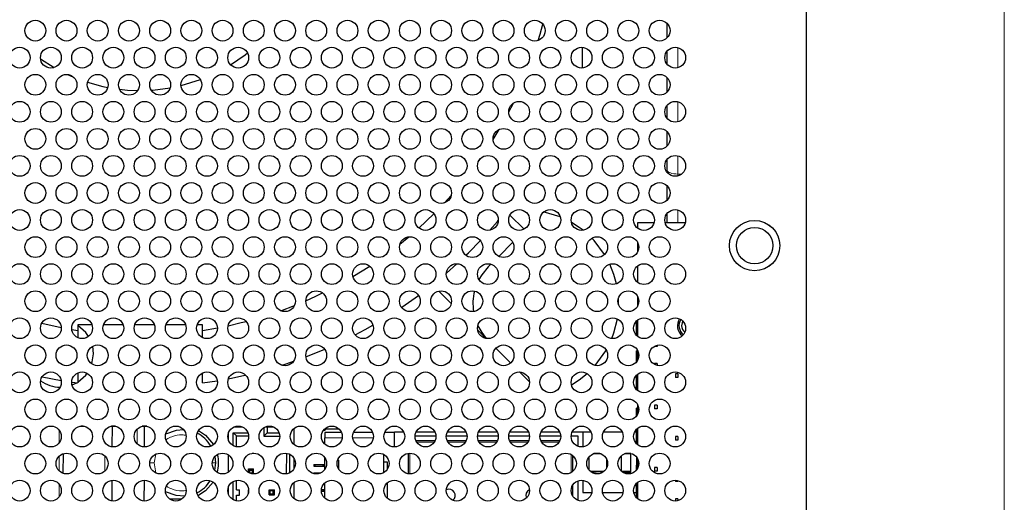
# Model space of a CAD drawing. Units: millimetres. Extents: x 0 to 414, y 0 to 297.
# Drawn here: x 141 to 172, y 69 to 84 of the extents above; entities that cross this region are included whole.
import ezdxf

# ---------------------------------------------------------------- set-up
doc = ezdxf.new("R2010")
doc.units = ezdxf.units.MM

msp = doc.modelspace()

# ---------------------------------------------------------------- linework, layer by layer
at = {"color": 8, "linetype": 'Continuous', "lineweight": 0}
for p, q in [((172.2423, 108.4416), (172.2423, 65.1083)), ((161.7802, 83.3313), (161.7802, 82.6845)), ((161.7802, 81.598), (161.7802, 80.9512)), ((161.7802, 79.8646), (161.7802, 79.2806)), ((161.7802, 79.2806), (161.9072, 79.2806)), ((161.7802, 79.2806), (161.7802, 79.2178)), ((161.7802, 78.1313), (161.7802, 77.7216)), ((141.9669, 70.6756), (141.9682, 71.0717)), ((144.465, 71.1099), (144.4635, 70.644)), ((150.4715, 70.8311), (151.0299, 70.8311)), ((151.369, 70.8311), (152.0299, 70.8311)), ((153.9755, 70.6877), (153.4234, 70.6877)), ((154.9755, 70.6877), (154.4234, 70.6877)), ((155.9755, 70.6877), (155.4234, 70.6877)), ((156.9755, 70.6877), (156.4234, 70.6877)), ((157.9755, 70.6877), (157.4234, 70.6877)), ((141.9639, 69.7714), (141.9655, 70.2447)), ((143.4298, 70.241), (143.4283, 69.7716)), ((144.8671, 70.0328), (145.0038, 70.0323)), ((145.0038, 70.0323), (145.0568, 70.3055)), ((145.0646, 69.7073), (145.0038, 70.0323)), ((146.8667, 70.0262), (146.9704, 70.0258)), ((153.1965, 70.3406), (153.1965, 69.6739)), ((158.3699, 69.7208), (158.3699, 70.2937)), ((159.5028, 69.8692), (159.5028, 70.1453)), ((160.4637, 69.9533), (160.4637, 70.2104)), ((150.1694, 69.9227), (150.1694, 69.9727)), ((150.4123, 69.9227), (150.4123, 69.9727)), ((150.4649, 69.9227), (150.4649, 69.9727)), ((150.1694, 69.6753), (150.1694, 69.7061)), ((141.9612, 68.9348), (141.9625, 69.3459)), ((150.4123, 69.1227), (150.4123, 69.1727)), ((150.4649, 69.1227), (150.4649, 69.1727)), ((158.3699, 69.0913), (158.3699, 69.1912)), ((150.4649, 68.9044), (150.4649, 68.9061))]:
    msp.add_line(p, q, dxfattribs=at)
at = {"color": 7, "linetype": 'Continuous', "lineweight": 30}
for p, q in [((165.909, 65.7749), (165.909, 107.7749)), ((161.4468, 83.6505), (161.4468, 84.0973)), ((158.7257, 82.6756), (158.7257, 83.3402)), ((141.3677, 82.9755), (141.8076, 82.6926)), ((161.4468, 82.7904), (161.4468, 83.2254)), ((142.2296, 82.4726), (142.4255, 82.3856)), ((161.4468, 81.9172), (161.4468, 82.364)), ((145.8673, 82.1128), (146.4895, 82.3049)), ((161.4468, 81.0571), (161.4468, 81.4921)), ((155.8666, 80.3898), (156.0607, 80.7103)), ((161.4468, 80.1839), (161.4468, 80.6307)), ((155.4107, 79.7077), (155.4472, 79.7591)), ((161.4468, 79.4017), (161.4468, 79.7587)), ((161.4468, 79.3237), (161.4468, 79.4017)), ((161.4468, 78.4505), (161.4468, 78.8973)), ((154.3076, 78.3586), (154.5234, 78.5956)), ((153.4865, 77.5515), (153.967, 78.0068)), ((156.4056, 77.9653), (156.8569, 77.5141)), ((158.018, 77.906), (157.4716, 78.07)), ((161.4468, 77.7216), (161.4468, 78.0254)), ((160.4923, 77.7216), (160.4923, 77.5467)), ((161.0214, 77.7216), (160.4923, 77.7216)), ((162.0214, 77.7216), (161.3775, 77.7216)), ((152.8804, 77.037), (153.1667, 77.2723)), ((156.4954, 77.0939), (156.0461, 76.6446)), ((160.4923, 77.0997), (160.4923, 76.7814)), ((154.3676, 76.1063), (154.706, 76.4078)), ((155.7953, 76.3938), (155.7077, 76.3062)), ((160.4923, 76.3358), (160.4923, 75.8134)), ((151.3756, 75.9958), (151.9113, 76.3319)), ((154.5243, 75.1326), (154.1248, 75.5321)), ((149.0603, 74.9044), (149.5044, 75.0726)), ((159.886, 75.0937), (159.881, 75.3056)), ((160.4923, 75.3664), (160.4923, 75.0481)), ((141.4062, 74.4997), (142.0321, 74.3632)), ((143.0128, 74.4549), (142.559, 74.4549)), ((142.559, 74.4549), (142.559, 74.2724)), ((144.0128, 74.4549), (143.3861, 74.4549)), ((145.0128, 74.4549), (144.3861, 74.4549)), ((146.0128, 74.4549), (145.3861, 74.4549)), ((146.559, 74.4549), (146.3861, 74.4549)), ((146.559, 74.2724), (146.559, 74.4549)), ((160.4623, 74.1199), (160.4623, 74.5755)), ((160.4923, 74.6024), (160.4923, 74.0801)), ((142.3683, 74.3028), (142.559, 74.2724)), ((142.559, 74.2724), (142.559, 74.0389)), ((146.559, 74.2724), (147.0326, 74.353)), ((146.559, 74.0389), (146.559, 74.2724)), ((155.6444, 74.0125), (155.3707, 74.2862)), ((160.4923, 74.1199), (160.4623, 74.1199)), ((143.0149, 73.1964), (143.0657, 73.5216)), ((143.0657, 73.5216), (143.0375, 73.7653)), ((149.8695, 73.4264), (150.47, 73.6687)), ((155.9557, 73.7012), (156.4268, 73.2301)), ((160.4923, 73.6199), (160.4623, 73.6199)), ((160.4623, 73.269), (160.4623, 73.6199)), ((160.4923, 73.6331), (160.4923, 73.3148)), ((161.0373, 73.7652), (161.0373, 73.7616)), ((161.1207, 73.7616), (161.0373, 73.7616)), ((161.1207, 73.7978), (161.1207, 73.7616)), ((161.1207, 73.2116), (161.0373, 73.2116)), ((161.0373, 73.2116), (161.0373, 73.1827)), ((161.1207, 73.2116), (161.1207, 73.15)), ((142.559, 72.9102), (142.559, 72.5889)), ((146.559, 72.5889), (146.559, 72.9102)), ((156.7161, 72.9408), (157.0324, 72.6245)), ((160.4923, 72.8691), (160.4923, 72.3467)), ((161.704, 72.8783), (161.704, 72.7616)), ((161.7873, 72.8783), (161.704, 72.8783)), ((161.7873, 72.8783), (161.7873, 72.7616)), ((141.4185, 72.7874), (142.0269, 72.6702)), ((142.3662, 72.6161), (142.559, 72.5889)), ((142.3768, 72.5241), (142.5248, 72.5935)), ((146.559, 72.5889), (147.0287, 72.6596)), ((160.4623, 72.3736), (160.4623, 72.8422)), ((161.7873, 72.7616), (161.704, 72.7616)), ((160.4923, 71.7866), (160.4623, 71.7866)), ((160.4623, 71.5357), (160.4623, 71.7866)), ((160.4923, 71.8997), (160.4923, 71.5814)), ((161.1207, 71.8783), (161.0373, 71.8783)), ((161.0373, 71.8783), (161.0373, 71.7616)), ((161.1207, 71.7616), (161.0373, 71.7616)), ((161.1207, 71.8783), (161.1207, 71.7616)), ((142.7301, 71.2065), (142.671, 71.2067)), ((143.668, 71.2034), (143.6453, 71.2035)), ((143.6658, 70.5429), (143.668, 71.2034)), ((143.7558, 71.2031), (143.668, 71.2034)), ((144.7003, 71.2), (144.6283, 71.2002)), ((144.6981, 70.5412), (144.7003, 71.2)), ((144.7727, 71.1998), (144.7003, 71.2)), ((145.7862, 71.1964), (145.6148, 71.197)), ((147.392, 70.7457), (147.3922, 71.0039)), ((147.5419, 70.5808), (147.5422, 70.9905)), ((147.5422, 70.9905), (148.0089, 70.9902)), ((147.5422, 70.9905), (147.6421, 70.8904)), ((147.5871, 71.1884), (147.8122, 71.1882)), ((148.0089, 70.9902), (148.0089, 70.9985)), ((148.0139, 70.9852), (148.0089, 70.9902)), ((148.5256, 71.159), (148.5255, 70.8899)), ((148.5255, 70.8899), (148.6255, 70.9898)), ((148.5854, 71.1878), (148.6257, 71.1877)), ((148.6257, 71.1877), (148.6255, 70.9898)), ((148.6255, 70.9898), (149.0123, 70.9896)), ((148.6257, 71.1877), (148.8139, 71.1876)), ((149.492, 70.6137), (149.4923, 71.1357)), ((151.0092, 70.9977), (150.4715, 70.9977)), ((150.4715, 70.9977), (150.4715, 70.8311)), ((150.5382, 71.1201), (150.9249, 71.1201)), ((152.0092, 70.9977), (151.3897, 70.9977)), ((152.7049, 70.9977), (152.3897, 70.9977)), ((152.7049, 70.5477), (152.7049, 71.0144)), ((153.002, 71.0144), (152.7049, 71.0144)), ((154.002, 71.0144), (153.3969, 71.0144)), ((155.002, 71.0144), (154.3969, 71.0144)), ((156.002, 71.0144), (155.3969, 71.0144)), ((157.002, 71.0144), (156.3969, 71.0144)), ((158.002, 71.0144), (157.3969, 71.0144)), ((158.7382, 71.0144), (158.3969, 71.0144)), ((159.002, 71.0144), (158.7382, 71.0144)), ((158.7382, 71.0144), (158.7382, 70.5435)), ((160.002, 71.0144), (159.3969, 71.0144)), ((160.4623, 71.0144), (160.3969, 71.0144)), ((160.4623, 70.6403), (160.4623, 71.1089)), ((160.4923, 71.1358), (160.4923, 70.6134)), ((147.6419, 70.5462), (147.6421, 70.8904)), ((147.6421, 70.8904), (148.0324, 70.8902)), ((148.5255, 70.8899), (149.0324, 70.8896)), ((150.4715, 70.6313), (150.4715, 70.8311)), ((154.0327, 70.8811), (153.3662, 70.8811)), ((154.0034, 70.7377), (153.3955, 70.7377)), ((155.0327, 70.8811), (154.3662, 70.8811)), ((155.0034, 70.7377), (154.3955, 70.7377)), ((156.0327, 70.8811), (155.3662, 70.8811)), ((156.0034, 70.7377), (155.3955, 70.7377)), ((157.0327, 70.8811), (156.3662, 70.8811)), ((157.0034, 70.7377), (156.3955, 70.7377)), ((158.0327, 70.8811), (157.3662, 70.8811)), ((158.0034, 70.7377), (157.3955, 70.7377)), ((158.5882, 70.8811), (158.3662, 70.8811)), ((158.5882, 70.5603), (158.5882, 70.8811)), ((161.704, 70.8783), (161.704, 70.7616)), ((161.7873, 70.8783), (161.704, 70.8783)), ((161.7873, 70.7616), (161.704, 70.7616)), ((161.7873, 70.8783), (161.7873, 70.7616)), ((152.7048, 70.5413), (152.7049, 70.5477)), ((142.097, 69.6901), (142.0991, 70.3251)), ((146.9704, 70.0258), (146.944, 69.7932)), ((146.9514, 70.2299), (146.9704, 70.0258)), ((147.3914, 69.7348), (147.3918, 70.2795)), ((148.1492, 70.3368), (148.1918, 70.3368)), ((148.1918, 70.3368), (148.1882, 70.3404)), ((148.1918, 70.3368), (148.1918, 70.3405)), ((149.2418, 70.3379), (149.2414, 69.6766)), ((149.3418, 70.3087), (149.3414, 69.7057)), ((149.4915, 69.8466), (149.4917, 70.1676)), ((150.4715, 69.8147), (150.4715, 70.1998)), ((150.9269, 70.1144), (150.8752, 70.0846)), ((150.9269, 69.8154), (150.9269, 70.1144)), ((152.3549, 70.3021), (152.3549, 69.7124)), ((152.3549, 70.2977), (152.3629, 70.2977)), ((152.4849, 70.0477), (152.3549, 70.0477)), ((152.4849, 69.8351), (152.4849, 70.0477)), ((153.1465, 70.3364), (153.1465, 69.6782)), ((158.4199, 69.7572), (158.4199, 70.2573)), ((158.9351, 70.2103), (158.9351, 69.8042)), ((159.3253, 70.3159), (159.0736, 70.3159)), ((159.1682, 70.3281), (159.0968, 70.3244)), ((159.2897, 70.3281), (159.1682, 70.3281)), ((159.9785, 69.7577), (159.9785, 70.2568)), ((160.2804, 70.3159), (160.0736, 70.3159)), ((160.2804, 70.3281), (160.1092, 70.3281)), ((160.1956, 70.3281), (160.1956, 70.3406)), ((160.2804, 69.7161), (160.2804, 70.3306)), ((160.4923, 70.1664), (160.4923, 69.8481)), ((148.0247, 69.7234), (148.0248, 69.8369)), ((148.0248, 69.8369), (148.0615, 69.8002)), ((148.0248, 69.8369), (148.1915, 69.8368)), ((148.0615, 69.8002), (148.0614, 69.7068)), ((148.0615, 69.8002), (148.1548, 69.8001)), ((148.1547, 69.7068), (148.1548, 69.8001)), ((148.1548, 69.8001), (148.1915, 69.8368)), ((148.1914, 69.674), (148.1915, 69.8368)), ((150.1215, 69.9727), (150.1215, 69.9227)), ((150.1215, 69.9727), (150.1694, 69.9727)), ((150.1215, 69.9227), (150.1694, 69.9227)), ((150.1694, 69.9727), (150.4123, 69.9727)), ((150.1694, 69.9227), (150.4123, 69.9227)), ((150.4123, 69.9727), (150.4315, 69.9727)), ((150.4123, 69.9227), (150.4315, 69.9227)), ((150.4315, 69.9727), (150.4315, 69.9227)), ((150.4315, 69.9727), (150.4649, 69.9727)), ((150.4315, 69.9227), (150.4649, 69.9227)), ((150.4649, 69.9727), (150.4715, 69.9727)), ((150.4649, 69.9227), (150.4715, 69.9227)), ((159.4109, 69.7496), (158.988, 69.7496)), ((158.9917, 69.7466), (159.1682, 69.7373)), ((159.395, 69.7373), (159.1682, 69.7373)), ((159.3219, 69.7373), (159.3535, 69.7117)), ((160.2804, 69.7496), (159.988, 69.7496)), ((160.2804, 69.7373), (160.0039, 69.7373)), ((160.0372, 69.7161), (160.2804, 69.7161)), ((160.1956, 69.7161), (160.1956, 69.7373)), ((160.4623, 69.8023), (160.4623, 69.9533)), ((160.4923, 69.9533), (160.4623, 69.9533)), ((161.0373, 69.8783), (161.0373, 69.7616)), ((161.1207, 69.8783), (161.0373, 69.8783)), ((161.1207, 69.7616), (161.0373, 69.7616)), ((161.1207, 69.8783), (161.1207, 69.7616)), ((143.6601, 68.8102), (143.6623, 69.4725)), ((144.6924, 68.808), (144.6946, 69.4745)), ((147.5409, 68.848), (147.5412, 69.4346)), ((147.6411, 69.1654), (147.6413, 69.4694)), ((148.0594, 69.7048), (148.0614, 69.7068)), ((148.0614, 69.7068), (148.1547, 69.7068)), ((148.1873, 69.6741), (148.1547, 69.7068)), ((149.4909, 68.8812), (149.4912, 69.4015)), ((150.1215, 69.7061), (150.1215, 69.6832)), ((150.1215, 69.7061), (150.1694, 69.7061)), ((150.1694, 69.7061), (150.3423, 69.7061)), ((152.4849, 68.8861), (152.4849, 69.3963)), ((158.5882, 68.827), (158.5882, 69.4555)), ((158.7382, 69.4723), (158.7382, 69.0811)), ((160.4923, 69.4024), (160.4923, 68.8801)), ((161.704, 69.4745), (161.704, 69.4283)), ((161.7873, 69.4283), (161.704, 69.4283)), ((161.7873, 69.4628), (161.7873, 69.4283)), ((147.391, 69.0149), (147.3911, 69.2679)), ((147.6411, 69.1654), (147.7411, 69.1654)), ((147.741, 68.9987), (147.7411, 69.1654)), ((148.0243, 69.0667), (148.0244, 69.1702)), ((148.0244, 69.1702), (148.0321, 69.1625)), ((148.0244, 69.1702), (148.0315, 69.1702)), ((148.691, 69.0031), (148.6911, 69.1698)), ((148.7277, 69.1331), (148.6911, 69.1698)), ((148.6911, 69.1698), (148.8577, 69.1697)), ((148.7277, 69.0398), (148.7277, 69.1331)), ((148.821, 69.133), (148.7277, 69.1331)), ((148.821, 69.133), (148.8577, 69.1697)), ((148.821, 69.0397), (148.821, 69.133)), ((148.8576, 69.003), (148.8577, 69.1697)), ((150.3666, 69.1227), (150.4123, 69.1227)), ((150.3676, 69.1727), (150.4123, 69.1727)), ((150.4123, 69.1727), (150.4315, 69.1727)), ((150.4123, 69.1227), (150.4315, 69.1227)), ((150.4315, 69.1727), (150.4315, 69.1227)), ((150.4315, 69.1727), (150.4649, 69.1727)), ((150.4315, 69.1227), (150.4649, 69.1227)), ((150.4649, 69.1727), (150.4715, 69.1727)), ((150.4649, 69.1227), (150.4715, 69.1227)), ((150.4715, 68.898), (150.4715, 69.3845)), ((158.4199, 68.9597), (158.4199, 69.3228)), ((158.7382, 69.0811), (159.0273, 69.0811)), ((159.3716, 69.0811), (160.0273, 69.0811)), ((160.3716, 69.0811), (160.4623, 69.0811)), ((160.4623, 68.9069), (160.4623, 69.3755)), ((145.8826, 68.8627), (145.5144, 68.864)), ((147.6408, 68.8131), (147.641, 68.9988)), ((147.641, 68.9988), (147.741, 68.9987)), ((148.691, 69.0031), (148.7277, 69.0398)), ((148.691, 69.0031), (148.8576, 69.003)), ((148.7277, 69.0398), (148.821, 69.0397)), ((148.821, 69.0397), (148.8576, 69.003)), ((150.4632, 68.9061), (150.4649, 68.9061)), ((150.4649, 68.9061), (150.4715, 68.9061)), ((161.704, 68.8783), (161.704, 68.8079)), ((161.7873, 68.8783), (161.704, 68.8783)), ((161.7873, 68.8783), (161.7873, 68.8197))]:
    msp.add_line(p, q, dxfattribs=at)
at = {"color": 7, "linetype": 'Continuous', "lineweight": 30, "flags": 128}
for points in [[(157.3107, 83.5597), (157.3702, 83.7601), (157.459, 84.0833)], [(147.4563, 82.7799), (147.9205, 83.1017), (147.9956, 83.1608)], [(142.8754, 82.2189), (143.3631, 82.0865), (143.5213, 82.0537)], [(144.9152, 81.9665), (144.9605, 81.9696), (145.5169, 82.039)], [(143.8998, 81.9946), (144.1575, 81.9696), (144.4767, 81.9555)], [(156.3664, 81.2611), (156.4424, 81.4082), (156.5144, 81.5518)], [(155.7622, 77.4805), (156.0095, 77.7655), (156.0324, 77.7926)], [(158.7501, 77.4784), (158.6276, 77.5706), (158.3748, 77.7323)], [(154.9932, 76.6787), (155.0726, 76.7561), (155.4589, 77.1499)], [(159.437, 76.7068), (159.1015, 77.1507), (159.0292, 77.2272)], [(159.8182, 75.7631), (159.7366, 76.0633), (159.6057, 76.3944)], [(155.7077, 76.3062), (155.5004, 76.0536), (155.4122, 75.9055)], [(149.8665, 75.2235), (150.183, 75.3657), (150.4035, 75.4708)], [(152.9315, 75.009), (152.9414, 75.0156), (153.4761, 75.3932)], [(147.3762, 74.4226), (147.7998, 74.5214), (147.9508, 74.5602)], [(159.6699, 74.0092), (159.7366, 74.192), (159.8464, 74.6404)], [(161.9477, 74.5637), (161.9237, 74.5188), (161.904, 74.4199)], [(142.9074, 74.0807), (142.8161, 74.2072), (142.559, 74.4294)], [(151.4433, 74.128), (151.7651, 74.2993), (152.0176, 74.4407)], [(155.3761, 74.4224), (155.5004, 74.2017), (155.6482, 74.0119)], [(159.1387, 73.1462), (159.4767, 73.6146), (159.4899, 73.6374)], [(149.0953, 73.1573), (149.2408, 73.2043), (149.4723, 73.2824)], [(142.559, 72.6137), (142.8161, 72.8359), (142.8642, 72.8977)], [(158.3768, 72.5242), (158.6276, 72.6848), (158.8813, 72.8872)], [(147.387, 72.7239), (147.9141, 72.8349), (147.9382, 72.8405)], [(145.3763, 70.9565), (145.722, 71.0804), (145.9495, 71.095)], [(146.4299, 71.0706), (146.6566, 70.9206), (146.9114, 70.6173)], [(146.8938, 69.4121), (146.6507, 69.1332), (146.409, 68.9777)], [(145.9828, 68.9656), (145.7151, 68.9795), (145.3679, 69.1071)]]:
    msp.add_lwpolyline(points, dxfattribs=at)
at = {"color": 8, "linetype": 'Continuous', "lineweight": 0, "flags": 128}
msp.add_lwpolyline([(161.4468, 79.4017), (161.4532, 79.3781), (161.4722, 79.3553), (161.503, 79.3344), (161.5445, 79.316), (161.595, 79.301), (161.6526, 79.2898), (161.7151, 79.2829), (161.7802, 79.2806)], dxfattribs=at)
at = {"color": 7, "linetype": 'Continuous', "lineweight": 30}
for centre, radius in [((141.1994, 83.8739), 0.3333), ((142.1994, 83.8739), 0.3333), ((143.1994, 83.8739), 0.3333), ((144.1994, 83.8739), 0.3333), ((145.1994, 83.8739), 0.3333), ((146.1994, 83.8739), 0.3333), ((147.1994, 83.8739), 0.3333), ((148.1994, 83.8739), 0.3333), ((149.1994, 83.8739), 0.3333), ((150.1994, 83.8739), 0.3333), ((151.1994, 83.8739), 0.3333), ((152.1994, 83.8739), 0.3333), ((153.1994, 83.8739), 0.3333), ((154.1994, 83.8739), 0.3333), ((155.1994, 83.8739), 0.3333), ((156.1994, 83.8739), 0.3333), ((157.1994, 83.8739), 0.3333), ((158.1994, 83.8739), 0.3333), ((159.1994, 83.8739), 0.3333), ((160.1994, 83.8739), 0.3333), ((161.1994, 83.8739), 0.3333), ((140.6994, 83.0079), 0.3333), ((141.6994, 83.0079), 0.3333), ((142.6994, 83.0079), 0.3333), ((143.6994, 83.0079), 0.3333), ((144.6994, 83.0079), 0.3333), ((145.6994, 83.0079), 0.3333), ((146.6994, 83.0079), 0.3333), ((147.6994, 83.0079), 0.3333), ((148.6994, 83.0079), 0.3333), ((149.6994, 83.0079), 0.3333), ((150.6994, 83.0079), 0.3333), ((151.6994, 83.0079), 0.3333), ((152.6994, 83.0079), 0.3333), ((153.6994, 83.0079), 0.3333), ((154.6994, 83.0079), 0.3333), ((155.6994, 83.0079), 0.3333), ((156.6994, 83.0079), 0.3333), ((157.6994, 83.0079), 0.3333), ((158.6994, 83.0079), 0.3333), ((159.6994, 83.0079), 0.3333), ((160.6994, 83.0079), 0.3333), ((161.6994, 83.0079), 0.3333), ((141.1994, 82.1406), 0.3333), ((142.1994, 82.1406), 0.3333), ((143.1994, 82.1406), 0.3333), ((144.1994, 82.1406), 0.3333), ((145.1994, 82.1406), 0.3333), ((146.1994, 82.1406), 0.3333), ((147.1994, 82.1406), 0.3333), ((148.1994, 82.1406), 0.3333), ((149.1994, 82.1406), 0.3333), ((150.1994, 82.1406), 0.3333), ((151.1994, 82.1406), 0.3333), ((152.1994, 82.1406), 0.3333), ((153.1994, 82.1406), 0.3333), ((154.1994, 82.1406), 0.3333), ((155.1994, 82.1406), 0.3333), ((156.1994, 82.1406), 0.3333), ((157.1994, 82.1406), 0.3333), ((158.1994, 82.1406), 0.3333), ((159.1994, 82.1406), 0.3333), ((160.1994, 82.1406), 0.3333), ((161.1994, 82.1406), 0.3333), ((140.6994, 81.2746), 0.3333), ((141.6994, 81.2746), 0.3333), ((142.6994, 81.2746), 0.3333), ((143.6994, 81.2746), 0.3333), ((144.6994, 81.2746), 0.3333), ((145.6994, 81.2746), 0.3333), ((146.6994, 81.2746), 0.3333), ((147.6994, 81.2746), 0.3333), ((148.6994, 81.2746), 0.3333), ((149.6994, 81.2746), 0.3333), ((150.6994, 81.2746), 0.3333), ((151.6994, 81.2746), 0.3333), ((152.6994, 81.2746), 0.3333), ((153.6994, 81.2746), 0.3333), ((154.6994, 81.2746), 0.3333), ((155.6994, 81.2746), 0.3333), ((156.6994, 81.2746), 0.3333), ((157.6994, 81.2746), 0.3333), ((158.6994, 81.2746), 0.3333), ((159.6994, 81.2746), 0.3333), ((160.6994, 81.2746), 0.3333), ((161.6994, 81.2746), 0.3333), ((141.1994, 80.4073), 0.3333), ((142.1994, 80.4073), 0.3333), ((143.1994, 80.4073), 0.3333), ((144.1994, 80.4073), 0.3333), ((145.1994, 80.4073), 0.3333), ((146.1994, 80.4073), 0.3333), ((147.1994, 80.4073), 0.3333), ((148.1994, 80.4073), 0.3333), ((149.1994, 80.4073), 0.3333), ((150.1994, 80.4073), 0.3333), ((151.1994, 80.4073), 0.3333), ((152.1994, 80.4073), 0.3333), ((153.1994, 80.4073), 0.3333), ((154.1994, 80.4073), 0.3333), ((155.1994, 80.4073), 0.3333), ((156.1994, 80.4073), 0.3333), ((157.1994, 80.4073), 0.3333), ((158.1994, 80.4073), 0.3333), ((159.1994, 80.4073), 0.3333), ((160.1994, 80.4073), 0.3333), ((161.1994, 80.4073), 0.3333), ((140.6994, 79.5412), 0.3333), ((141.6994, 79.5412), 0.3333), ((142.6994, 79.5412), 0.3333), ((143.6994, 79.5412), 0.3333), ((144.6994, 79.5412), 0.3333), ((145.6994, 79.5412), 0.3333), ((146.6994, 79.5412), 0.3333), ((147.6994, 79.5412), 0.3333), ((148.6994, 79.5412), 0.3333), ((149.6994, 79.5412), 0.3333), ((150.6994, 79.5412), 0.3333), ((151.6994, 79.5412), 0.3333), ((152.6994, 79.5412), 0.3333), ((153.6994, 79.5412), 0.3333), ((154.6994, 79.5412), 0.3333), ((155.6994, 79.5412), 0.3333), ((156.6994, 79.5412), 0.3333), ((157.6994, 79.5412), 0.3333), ((158.6994, 79.5412), 0.3333), ((159.6994, 79.5412), 0.3333), ((160.6994, 79.5412), 0.3333), ((161.6994, 79.5412), 0.3333), ((141.1994, 78.6739), 0.3333), ((142.1994, 78.6739), 0.3333), ((143.1994, 78.6739), 0.3333), ((144.1994, 78.6739), 0.3333), ((145.1994, 78.6739), 0.3333), ((146.1994, 78.6739), 0.3333), ((147.1994, 78.6739), 0.3333), ((148.1994, 78.6739), 0.3333), ((149.1994, 78.6739), 0.3333), ((150.1994, 78.6739), 0.3333), ((151.1994, 78.6739), 0.3333), ((152.1994, 78.6739), 0.3333), ((153.1994, 78.6739), 0.3333), ((154.1994, 78.6739), 0.3333), ((155.1994, 78.6739), 0.3333), ((156.1994, 78.6739), 0.3333), ((157.1994, 78.6739), 0.3333), ((158.1994, 78.6739), 0.3333), ((159.1994, 78.6739), 0.3333), ((160.1994, 78.6739), 0.3333), ((161.1994, 78.6739), 0.3333), ((140.6994, 77.8079), 0.3333), ((141.6994, 77.8079), 0.3333), ((142.6994, 77.8079), 0.3333), ((143.6994, 77.8079), 0.3333), ((144.6994, 77.8079), 0.3333), ((145.6994, 77.8079), 0.3333), ((146.6994, 77.8079), 0.3333), ((147.6994, 77.8079), 0.3333), ((148.6994, 77.8079), 0.3333), ((149.6994, 77.8079), 0.3333), ((150.6994, 77.8079), 0.3333), ((151.6994, 77.8079), 0.3333), ((152.6994, 77.8079), 0.3333), ((153.6994, 77.8079), 0.3333), ((154.6994, 77.8079), 0.3333), ((155.6994, 77.8079), 0.3333), ((156.6994, 77.8079), 0.3333), ((157.6994, 77.8079), 0.3333), ((158.6994, 77.8079), 0.3333), ((159.6994, 77.8079), 0.3333), ((160.6994, 77.8079), 0.3333), ((161.6994, 77.8079), 0.3333), ((164.2423, 76.9883), 0.8058), ((164.2423, 76.9883), 0.5833), ((141.1994, 76.9406), 0.3333), ((142.1994, 76.9406), 0.3333), ((143.1994, 76.9406), 0.3333), ((144.1994, 76.9406), 0.3333), ((145.1994, 76.9406), 0.3333), ((146.1994, 76.9406), 0.3333), ((147.1994, 76.9406), 0.3333), ((148.1994, 76.9406), 0.3333), ((149.1994, 76.9406), 0.3333), ((150.1994, 76.9406), 0.3333), ((151.1994, 76.9406), 0.3333), ((152.1994, 76.9406), 0.3333), ((153.1994, 76.9406), 0.3333), ((154.1994, 76.9406), 0.3333), ((155.1994, 76.9406), 0.3333), ((156.1994, 76.9406), 0.3333), ((157.1994, 76.9406), 0.3333), ((158.1994, 76.9406), 0.3333), ((159.1994, 76.9406), 0.3333), ((160.1994, 76.9406), 0.3333), ((161.1994, 76.9406), 0.3333), ((140.6994, 76.0746), 0.3333), ((141.6994, 76.0746), 0.3333), ((142.6994, 76.0746), 0.3333), ((143.6994, 76.0746), 0.3333), ((144.6994, 76.0746), 0.3333), ((145.6994, 76.0746), 0.3333), ((146.6994, 76.0746), 0.3333), ((147.6994, 76.0746), 0.3333), ((148.6994, 76.0746), 0.3333), ((149.6994, 76.0746), 0.3333), ((150.6994, 76.0746), 0.3333), ((151.6994, 76.0746), 0.3333), ((152.6994, 76.0746), 0.3333), ((153.6994, 76.0746), 0.3333), ((154.6994, 76.0746), 0.3333), ((155.6994, 76.0746), 0.3333), ((156.6994, 76.0746), 0.3333), ((157.6994, 76.0746), 0.3333), ((158.6994, 76.0746), 0.3333), ((159.6994, 76.0746), 0.3333), ((160.6994, 76.0746), 0.3333), ((161.6994, 76.0746), 0.3333), ((141.1994, 75.2073), 0.3333), ((142.1994, 75.2073), 0.3333), ((143.1994, 75.2073), 0.3333), ((144.1994, 75.2073), 0.3333), ((145.1994, 75.2073), 0.3333), ((146.1994, 75.2073), 0.3333), ((147.1994, 75.2073), 0.3333), ((148.1994, 75.2073), 0.3333), ((149.1994, 75.2073), 0.3333), ((150.1994, 75.2073), 0.3333), ((151.1994, 75.2073), 0.3333), ((152.1994, 75.2073), 0.3333), ((153.1994, 75.2073), 0.3333), ((154.1994, 75.2073), 0.3333), ((155.1994, 75.2073), 0.3333), ((156.1994, 75.2073), 0.3333), ((157.1994, 75.2073), 0.3333), ((158.1994, 75.2073), 0.3333), ((159.1994, 75.2073), 0.3333), ((160.1994, 75.2073), 0.3333), ((161.1994, 75.2073), 0.3333), ((140.6994, 74.3412), 0.3333), ((141.6994, 74.3412), 0.3333), ((142.6994, 74.3412), 0.3333), ((143.6994, 74.3412), 0.3333), ((144.6994, 74.3412), 0.3333), ((145.6994, 74.3412), 0.3333), ((146.6994, 74.3412), 0.3333), ((147.6994, 74.3412), 0.3333), ((148.6994, 74.3412), 0.3333), ((149.6994, 74.3412), 0.3333), ((150.6994, 74.3412), 0.3333), ((151.6994, 74.3412), 0.3333), ((152.6994, 74.3412), 0.3333), ((153.6994, 74.3412), 0.3333), ((154.6994, 74.3412), 0.3333), ((155.6994, 74.3412), 0.3333), ((156.6994, 74.3412), 0.3333), ((157.6994, 74.3412), 0.3333), ((158.6994, 74.3412), 0.3333), ((159.6994, 74.3412), 0.3333), ((160.6994, 74.3412), 0.3333), ((161.6994, 74.3412), 0.3333), ((141.1994, 73.4739), 0.3333), ((142.1994, 73.4739), 0.3333), ((143.1994, 73.4739), 0.3333), ((144.1994, 73.4739), 0.3333), ((145.1994, 73.4739), 0.3333), ((146.1994, 73.4739), 0.3333), ((147.1994, 73.4739), 0.3333), ((148.1994, 73.4739), 0.3333), ((149.1994, 73.4739), 0.3333), ((150.1994, 73.4739), 0.3333), ((151.1994, 73.4739), 0.3333), ((152.1994, 73.4739), 0.3333), ((153.1994, 73.4739), 0.3333), ((154.1994, 73.4739), 0.3333), ((155.1994, 73.4739), 0.3333), ((156.1994, 73.4739), 0.3333), ((157.1994, 73.4739), 0.3333), ((158.1994, 73.4739), 0.3333), ((159.1994, 73.4739), 0.3333), ((160.1994, 73.4739), 0.3333), ((161.1994, 73.4739), 0.3333), ((140.6994, 72.6079), 0.3333), ((141.6994, 72.6079), 0.3333), ((142.6994, 72.6079), 0.3333), ((143.6994, 72.6079), 0.3333), ((144.6994, 72.6079), 0.3333), ((145.6994, 72.6079), 0.3333), ((146.6994, 72.6079), 0.3333), ((147.6994, 72.6079), 0.3333), ((148.6994, 72.6079), 0.3333), ((149.6994, 72.6079), 0.3333), ((150.6994, 72.6079), 0.3333), ((151.6994, 72.6079), 0.3333), ((152.6994, 72.6079), 0.3333), ((153.6994, 72.6079), 0.3333), ((154.6994, 72.6079), 0.3333), ((155.6994, 72.6079), 0.3333), ((156.6994, 72.6079), 0.3333), ((157.6994, 72.6079), 0.3333), ((158.6994, 72.6079), 0.3333), ((159.6994, 72.6079), 0.3333), ((160.6994, 72.6079), 0.3333), ((161.6994, 72.6079), 0.3333), ((141.1994, 71.7406), 0.3333), ((142.1994, 71.7406), 0.3333), ((143.1994, 71.7406), 0.3333), ((144.1994, 71.7406), 0.3333), ((145.1994, 71.7406), 0.3333), ((146.1994, 71.7406), 0.3333), ((147.1994, 71.7406), 0.3333), ((148.1994, 71.7406), 0.3333), ((149.1994, 71.7406), 0.3333), ((150.1994, 71.7406), 0.3333), ((151.1994, 71.7406), 0.3333), ((152.1994, 71.7406), 0.3333), ((153.1994, 71.7406), 0.3333), ((154.1994, 71.7406), 0.3333), ((155.1994, 71.7406), 0.3333), ((156.1994, 71.7406), 0.3333), ((157.1994, 71.7406), 0.3333), ((158.1994, 71.7406), 0.3333), ((159.1994, 71.7406), 0.3333), ((160.1994, 71.7406), 0.3333), ((161.1994, 71.7406), 0.3333), ((140.6994, 70.8746), 0.3333), ((141.6994, 70.8746), 0.3333), ((142.6994, 70.8746), 0.3333), ((143.6994, 70.8746), 0.3333), ((144.6994, 70.8746), 0.3333), ((145.6994, 70.8746), 0.3333), ((146.6994, 70.8746), 0.3333), ((147.6994, 70.8746), 0.3333), ((148.6994, 70.8746), 0.3333), ((149.6994, 70.8746), 0.3333), ((150.6994, 70.8746), 0.3333), ((151.6994, 70.8746), 0.3333), ((152.6994, 70.8746), 0.3333), ((153.6994, 70.8746), 0.3333), ((154.6994, 70.8746), 0.3333), ((155.6994, 70.8746), 0.3333), ((156.6994, 70.8746), 0.3333), ((157.6994, 70.8746), 0.3333), ((158.6994, 70.8746), 0.3333), ((159.6994, 70.8746), 0.3333), ((160.6994, 70.8746), 0.3333), ((161.6994, 70.8746), 0.3333), ((141.1994, 70.0073), 0.3333), ((142.1994, 70.0073), 0.3333), ((143.1994, 70.0073), 0.3333), ((144.1994, 70.0073), 0.3333), ((145.1994, 70.0073), 0.3333), ((146.1994, 70.0073), 0.3333), ((147.1994, 70.0073), 0.3333), ((148.1994, 70.0073), 0.3333), ((149.1994, 70.0073), 0.3333), ((150.1994, 70.0073), 0.3333), ((151.1994, 70.0073), 0.3333), ((152.1994, 70.0073), 0.3333), ((153.1994, 70.0073), 0.3333), ((154.1994, 70.0073), 0.3333), ((155.1994, 70.0073), 0.3333), ((156.1994, 70.0073), 0.3333), ((157.1994, 70.0073), 0.3333), ((158.1994, 70.0073), 0.3333), ((159.1994, 70.0073), 0.3333), ((160.1994, 70.0073), 0.3333), ((161.1994, 70.0073), 0.3333), ((140.6994, 69.1412), 0.3333), ((141.6994, 69.1412), 0.3333), ((142.6994, 69.1412), 0.3333), ((143.6994, 69.1412), 0.3333), ((144.6994, 69.1412), 0.3333), ((145.6994, 69.1412), 0.3333), ((146.6994, 69.1412), 0.3333), ((147.6994, 69.1412), 0.3333), ((148.6994, 69.1412), 0.3333), ((149.6994, 69.1412), 0.3333), ((150.6994, 69.1412), 0.3333), ((151.6994, 69.1412), 0.3333), ((152.6994, 69.1412), 0.3333), ((153.6994, 69.1412), 0.3333), ((154.6994, 69.1412), 0.3333), ((155.6994, 69.1412), 0.3333), ((156.6994, 69.1412), 0.3333), ((157.6994, 69.1412), 0.3333), ((158.6994, 69.1412), 0.3333), ((159.6994, 69.1412), 0.3333), ((160.6994, 69.1412), 0.3333), ((161.6994, 69.1412), 0.3333)]:
    msp.add_circle(centre, radius, dxfattribs=at)
at = {"color": 8, "linetype": 'Continuous', "lineweight": 0}
msp.add_circle((164.2423, 76.9883), 0.8075, dxfattribs=at)
at = {"color": 7, "linetype": 'Continuous', "lineweight": 30}
for centre, radius, start, end in [((156.8862, 75.1277), 1.6667, 165.9211, 188.67744), ((162.1623, 74.4199), 0.3917, 145.24018, 234.05451), ((162.1623, 74.4199), 0.3417, 144.44844, 234.84625), ((162.1623, 74.4199), 0.2583, 180, 233.1082), ((141.999, 73.5216), 1.0667, 233.8786, 269.81748), ((145.9038, 70.0293), 1.0667, 30.20744, 63.25076), ((145.9038, 70.0293), 1.1667, 344.66746, 13.3792), ((145.9038, 70.0293), 1.0667, 296.12538, 327.5906), ((154.4499, 68.9844), 0.2, 309.83153, 114.45721), ((157.1165, 68.9844), 0.2, 115.04028, 203.74701)]:
    msp.add_arc(centre, radius, start, end, dxfattribs=at)
msp.add_open_spline([(150.4715, 71.0534), (150.4725, 71.0622), (150.4745, 71.0796), (150.49, 71.1017), (150.512, 71.1171), (150.5295, 71.1191), (150.5382, 71.1201)], degree=3, dxfattribs=at)
at = {"color": 8, "linetype": 'Continuous', "lineweight": 0}
for points, knots in [([(145.3896, 70.7652), (145.3971, 70.7714), (145.4516, 70.8167), (145.6208, 70.8904), (145.8384, 70.9521), (145.9898, 70.9153), (146.0311, 70.9052)], [0, 0, 0, 0, 0.0427711, 0.3139603, 0.8126301, 1, 1, 1, 1]), ([(146.0292, 69.1534), (145.9865, 69.1432), (145.8335, 69.1068), (145.6157, 69.1711), (145.4525, 69.2409), (145.4037, 69.2813), (145.4021, 69.2826)], [0, 0, 0, 0, 0.1985907, 0.7113064, 0.9904057, 1, 1, 1, 1])]:
    msp.add_open_spline(points, degree=3, knots=knots, dxfattribs=at)

doc.saveas('drawing.dxf')
